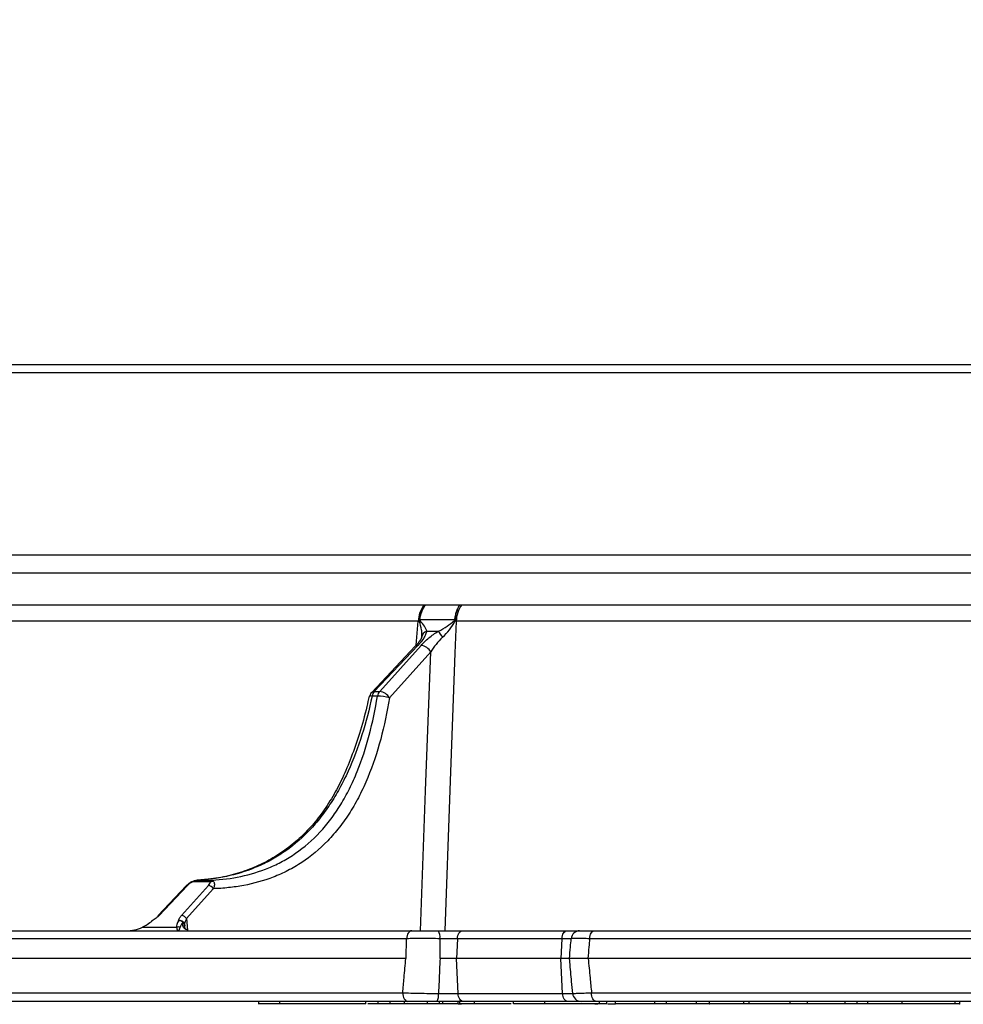
# Model space of a CAD drawing. Units: millimetres. Extents: x 75 to 2075, y 25 to 1460.
# Drawn here: x 1386 to 1441, y 1003 to 1060 of the extents above; entities that cross this region are included whole.
import ezdxf

# ---------------------------------------------------------------- set-up
doc = ezdxf.new("R2010")
doc.units = ezdxf.units.MM
doc.header["$LTSCALE"] = 5
doc.linetypes.add('SLD-Solid', pattern=[0])
doc.layers.add('FORMAT', color=7, linetype='SLD-Solid')
doc.styles.add('SLDTEXTSTYLE0', font='calibri.ttf')
doc.styles.add('SLDTEXTSTYLE4', font='calibrii.ttf')
doc.dimstyles.new('SLDDIMSTYLE3', dxfattribs={"dimtxt": 18.520833, "dimasz": 16.51, "dimexe": 0, "dimexo": 0.0625, "dimgap": 4.630208, "dimtad": 1, "dimdec": 4, "dimlfac": 10, "dimzin": 12, "dimdsep": 46, "dimtxsty": 'SLDTEXTSTYLE4', "dimsah": 1, "dimcen": 0.09, "dimadec": 1, "dimazin": 3, "dimtfac": 1, "dimtdec": 1, "dimtofl": 0, "dimtmove": 0, "dimatfit": 3, "dimfxl": 1, "dimfrac": 2, "dimtolj": 1, "dimtzin": 12, "dimarcsym": 0})

# ---------------------------------------------------------------- blocks, each defined once
blk = doc.blocks.new('_D_3')
at = {"layer": 'FORMAT', "transparency": 16777216}
blk.add_arc((1702.588, 1039.968), 182.306, 70, 180, dxfattribs=at)
for points in [[(1764.94, 1211.28), (1749.947, 1218.644), (1748.427, 1213.797)], [(1520.282, 1039.968), (1523.565, 1056.347), (1518.49, 1056.576)]]:
    blk.add_solid(points, dxfattribs=at)
at = {"layer": 'FORMAT', "transparency": 16777216, "insert": (1553.823, 1185.726), "char_height": 18.5208, "attachment_point": 1, "rotation": 39.2552, "style": 'SLDTEXTSTYLE0'}
blk.add_mtext('110°', dxfattribs=at)

msp = doc.modelspace()

# ---------------------------------------------------------------- linework, layer by layer
at = {"color": 7, "linetype": 'SLD-Solid', "lineweight": 25}
for p, q in [((1366.777431, 1039.968195), (1695.561395, 1039.968195)), ((1696.052017, 1039.476921), (1366.286808, 1039.476921)), ((1366.280644, 1028.909966), (1696.058182, 1028.909966)), ((1696.521745, 1027.842784), (1365.81708, 1027.842784)), ((1379.863161, 1026.014944), (1409.437229, 1026.014944)), ((1411.629789, 1026.014944), (1452.335002, 1026.014944)), ((1409.103757, 1025.052317), (1379.448673, 1025.052317)), ((1408.984192, 1023.664835), (1409.103757, 1025.052317)), ((1452.119043, 1025.052317), (1411.302323, 1025.052317)), ((1408.931631, 1023.597642), (1406.398773, 1020.922325)), ((1409.079568, 1023.650651), (1406.546711, 1020.975334)), ((1406.860708, 1020.975334), (1409.261444, 1023.650651)), ((1409.829932, 1023.271338), (1407.429196, 1020.596021)), ((1406.272878, 1020.682953), (1406.274153, 1020.6864)), ((1406.734268, 1020.707539), (1406.420272, 1020.707539)), ((1406.546711, 1020.975334), (1406.860708, 1020.975334)), ((1395.628472, 1009.676287), (1393.983751, 1007.93906)), ((1395.702441, 1009.702791), (1394.05772, 1007.965564)), ((1395.358182, 1007.965564), (1396.917109, 1009.702791)), ((1397.03027, 1009.906598), (1395.965122, 1009.906598)), ((1396.267986, 1010.009412), (1397.128617, 1010.009412)), ((1397.201353, 1009.513135), (1395.642426, 1007.775908)), ((1395.528249, 1007.470126), (1395.540072, 1007.355767)), ((1395.642426, 1007.775908), (1395.69994, 1007.113174)), ((1331.766771, 1007.068195), (1408.727385, 1007.068195)), ((1393.081562, 1007.27467), (1393.069965, 1007.296056)), ((1393.081562, 1007.27467), (1395.06025, 1007.27467)), ((1410.276462, 1007.068195), (1411.664862, 1007.068195)), ((1411.664862, 1007.068195), (1417.73249, 1007.068195)), ((1417.73249, 1007.068195), (1418.473579, 1007.068195)), ((1419.32609, 1007.068195), (1643.012736, 1007.068195)), ((1408.421531, 1006.611778), (1331.268674, 1006.611778)), ((1411.372088, 1006.611772), (1410.357878, 1006.611772)), ((1411.372088, 1006.611772), (1411.31328, 1005.468195)), ((1417.439716, 1006.611772), (1411.372088, 1006.611772)), ((1417.439716, 1006.611772), (1417.380908, 1005.468195)), ((1417.981073, 1006.611772), (1417.439716, 1006.611772)), ((1643.292114, 1006.611778), (1419.046711, 1006.611778)), ((1408.395371, 1005.468195), (1331.168611, 1005.468195)), ((1410.364458, 1005.468195), (1410.359878, 1005.468195)), ((1411.31328, 1005.468195), (1410.364458, 1005.468195)), ((1417.380908, 1005.468195), (1411.31328, 1005.468195)), ((1411.41837, 1003.424617), (1411.31328, 1005.468195)), ((1417.883588, 1005.468195), (1417.380908, 1005.468195)), ((1417.485998, 1003.424617), (1417.380908, 1005.468195)), ((1417.884238, 1005.468195), (1417.883588, 1005.468195)), ((1643.385242, 1005.468195), (1418.953583, 1005.468195)), ((1331.169413, 1003.468195), (1408.19802, 1003.468195)), ((1410.276793, 1003.424617), (1411.41837, 1003.424617)), ((1411.41837, 1003.424617), (1417.485998, 1003.424617)), ((1417.485998, 1003.424617), (1418.067633, 1003.424617)), ((1419.161679, 1003.468195), (1643.177147, 1003.468195)), ((1408.505448, 1002.968195), (1331.669413, 1002.968195)), ((1399.82646, 1002.968195), (1399.82646, 1002.799445)), ((1401.069563, 1002.818195), (1401.069563, 1002.968195)), ((1406.048421, 1002.818195), (1406.048421, 1002.968195)), ((1406.770892, 1002.818195), (1406.171853, 1002.818195)), ((1406.764276, 1002.818195), (1406.764276, 1002.968195)), ((1407.465898, 1002.818195), (1406.764276, 1002.818195)), ((1407.465898, 1002.818195), (1407.465898, 1002.968195)), ((1408.299397, 1002.818195), (1407.465898, 1002.818195)), ((1407.646945, 1002.799445), (1407.646945, 1002.818195)), ((1408.299397, 1002.818195), (1408.299397, 1002.968195)), ((1409.640928, 1002.818195), (1408.299397, 1002.818195)), ((1409.640928, 1002.818195), (1409.640928, 1002.968195)), ((1410.342551, 1002.818195), (1409.640928, 1002.818195)), ((1411.711145, 1002.968195), (1410.171597, 1002.968195)), ((1410.342551, 1002.818195), (1410.342551, 1002.968195)), ((1410.534566, 1002.818195), (1410.342551, 1002.818195)), ((1410.534566, 1002.818195), (1410.534566, 1002.968195)), ((1411.424852, 1002.818195), (1410.534566, 1002.818195)), ((1411.424852, 1002.818195), (1411.424852, 1002.968195)), ((1411.424852, 1002.818195), (1411.610714, 1002.818195)), ((1411.489677, 1002.968195), (1411.489677, 1002.799445)), ((1417.778772, 1002.968195), (1411.711145, 1002.968195)), ((1412.363069, 1002.818195), (1412.363069, 1002.968195)), ((1412.701453, 1002.818195), (1412.701453, 1002.799445)), ((1413.312003, 1002.818195), (1413.312003, 1002.799445)), ((1414.081299, 1002.799445), (1414.081299, 1002.818195)), ((1414.259936, 1002.818195), (1414.259936, 1002.799445)), ((1414.627368, 1002.818195), (1414.627368, 1002.968195)), ((1416.452374, 1002.818195), (1414.627368, 1002.818195)), ((1414.85113, 1002.818195), (1414.85113, 1002.799445)), ((1414.913317, 1002.799445), (1414.913317, 1002.818195)), ((1415.638769, 1002.799445), (1415.638769, 1002.818195)), ((1415.76627, 1002.818195), (1415.76627, 1002.799445)), ((1416.021199, 1002.799445), (1416.021199, 1002.818195)), ((1416.449529, 1002.799445), (1416.449529, 1002.818195)), ((1416.452374, 1002.818195), (1416.452374, 1002.968195)), ((1418.563173, 1002.968195), (1417.778772, 1002.968195)), ((1417.840155, 1002.818195), (1417.840155, 1002.799445)), ((1418.983892, 1002.818195), (1418.983892, 1002.799445)), ((1419.348462, 1002.818195), (1419.530005, 1002.818195)), ((1642.897128, 1002.968195), (1419.441698, 1002.968195)), ((1419.519083, 1002.818195), (1419.519083, 1002.799445)), ((1419.559592, 1002.799445), (1419.559592, 1002.818195)), ((1419.61751, 1002.818195), (1419.61751, 1002.968195)), ((1420.056071, 1002.799445), (1420.056071, 1002.968195)), ((1420.115524, 1002.818195), (1420.556622, 1002.818195)), ((1420.169513, 1002.799445), (1420.169513, 1002.818195)), ((1420.556622, 1002.818195), (1420.556622, 1002.968195)), ((1422.838094, 1002.818195), (1420.556622, 1002.818195)), ((1421.122871, 1002.799445), (1421.122871, 1002.818195)), ((1422.838094, 1002.818195), (1422.838094, 1002.968195)), ((1423.513839, 1002.818195), (1422.838094, 1002.818195)), ((1423.513839, 1002.818195), (1423.513839, 1002.968195)), ((1425.256453, 1002.818195), (1423.513839, 1002.818195)), ((1423.533755, 1002.799445), (1423.533755, 1002.818195)), ((1425.256453, 1002.818195), (1425.256453, 1002.968195)), ((1425.983714, 1002.818195), (1426.01962, 1002.818195)), ((1426.01962, 1002.818195), (1426.01962, 1002.968195)), ((1428.007174, 1002.818195), (1426.01962, 1002.818195)), ((1428.007174, 1002.818195), (1428.007174, 1002.968195)), ((1428.317863, 1002.818195), (1428.007174, 1002.818195)), ((1428.317863, 1002.818195), (1428.317863, 1002.968195)), ((1430.688109, 1002.818195), (1428.317863, 1002.818195)), ((1428.346759, 1002.799445), (1428.346759, 1002.818195)), ((1430.688109, 1002.818195), (1430.688109, 1002.968195)), ((1431.701116, 1002.818195), (1430.688109, 1002.818195)), ((1431.701116, 1002.818195), (1431.701116, 1002.968195)), ((1433.886645, 1002.818195), (1431.701116, 1002.818195)), ((1431.913139, 1002.799445), (1431.913139, 1002.818195)), ((1433.886645, 1002.818195), (1433.886645, 1002.968195)), ((1434.587409, 1002.818195), (1433.886645, 1002.818195)), ((1434.587409, 1002.818195), (1434.587409, 1002.968195)), ((1435.212209, 1002.818195), (1434.587409, 1002.818195)), ((1435.212209, 1002.818195), (1435.212209, 1002.968195)), ((1437.191321, 1002.818195), (1435.212209, 1002.818195)), ((1437.191321, 1002.818195), (1437.191321, 1002.968195)), ((1440.269317, 1002.818195), (1440.269317, 1002.968195)), ((1440.553119, 1002.799445), (1440.553119, 1002.968195))]:
    msp.add_line(p, q, dxfattribs=at)
at = {"color": 7, "linetype": 'SLD-Solid', "lineweight": 25, "flags": 128}
for points in [[(1411.302323, 1025.052317), (1411.233533, 1023.197444), (1410.938335, 1015.232409), (1410.636086, 1007.068195)], [(1409.232013, 1007.068195), (1409.531655, 1015.192602), (1409.829932, 1023.271338)], [(1395.965582, 1009.91216), (1395.961049, 1009.919883), (1395.957758, 1009.925253), (1395.955744, 1009.928209), (1395.955031, 1009.92872), (1395.955626, 1009.926779), (1395.957523, 1009.922409), (1395.9607, 1009.915657), (1395.965122, 1009.906598)], [(1393.635317, 1007.664347), (1393.642576, 1007.662092), (1393.656824, 1007.648631)], [(1408.727385, 1007.068195), (1408.670776, 1007.059622), (1408.616109, 1007.034199), (1408.565257, 1006.992797), (1408.519965, 1006.936835), (1408.481785, 1006.868233), (1408.452026, 1006.789343), (1408.431709, 1006.702869), (1408.421531, 1006.611778)], [(1411.372088, 1006.611772), (1411.381831, 1006.702865), (1411.401278, 1006.789339), (1411.429764, 1006.86823), (1411.466312, 1006.936833), (1411.509667, 1006.992796), (1411.558345, 1007.034198), (1411.610674, 1007.059622), (1411.664862, 1007.068195)], [(1417.439716, 1006.611772), (1417.449458, 1006.702865), (1417.468906, 1006.789339), (1417.497392, 1006.86823), (1417.533939, 1006.936833), (1417.577295, 1006.992796), (1417.625972, 1007.034198), (1417.678302, 1007.059622), (1417.73249, 1007.068195)], [(1419.046711, 1006.611778), (1419.056009, 1006.702869), (1419.074567, 1006.789343), (1419.101749, 1006.868233), (1419.136625, 1006.936835), (1419.177996, 1006.992797), (1419.224446, 1007.034199), (1419.274382, 1007.059622), (1419.32609, 1007.068195)], [(1408.19802, 1003.468195), (1408.203927, 1003.370649), (1408.221421, 1003.276853), (1408.249831, 1003.190409), (1408.288063, 1003.114641), (1408.33465, 1003.05246), (1408.3878, 1003.006255), (1408.445472, 1002.977802), (1408.505448, 1002.968195)], [(1411.711145, 1002.968195), (1411.656957, 1002.976767), (1411.604627, 1003.002191), (1411.555949, 1003.043593), (1411.512594, 1003.099556), (1411.476046, 1003.168159), (1411.44756, 1003.24705), (1411.428113, 1003.333524), (1411.41837, 1003.424617)], [(1417.778772, 1002.968195), (1417.724584, 1002.976767), (1417.672254, 1003.002191), (1417.623577, 1003.043593), (1417.580221, 1003.099556), (1417.543674, 1003.168159), (1417.515188, 1003.24705), (1417.49574, 1003.333524), (1417.485998, 1003.424617)], [(1419.441698, 1002.968195), (1419.387069, 1002.977802), (1419.334539, 1003.006255), (1419.286128, 1003.05246), (1419.243695, 1003.114641), (1419.208871, 1003.190409), (1419.182994, 1003.276853), (1419.167059, 1003.370649), (1419.161679, 1003.468195)]]:
    msp.add_lwpolyline(points, dxfattribs=at)
at = {"color": 7, "linetype": 'SLD-Solid', "lineweight": 25}
for centre, radius, start, end in [((1410.887534, 1024.973457), 1.785519, 144.3172677, 177.4686253), ((1413.107111, 1024.975378), 1.806427, 144.8665931, 177.5589085), ((1409.056183, 1022.96696), 2.168955, 86.5819811, 87.179276), ((1409.642392, 1024.703612), 0.584414, 138.4572875, 144.3331732), ((1411.830055, 1025.491707), 0.748791, 212.3367743, 216.685105), ((1411.315679, 1023.590603), 1.544012, 92.3768135, 93.2990083), ((1409.714433, 1024.088151), 0.408403, 107.7626848, 175.2042746), ((1407.975565, 1022.651094), 2.936428, 30.0673068, 38.4506629), ((1409.064338, 1023.460216), 0.191043, 85.4275096, 133.9992873), ((1409.18787, 1022.92472), 0.729649, 28.3624041, 84.2127683), ((1406.761862, 1020.578571), 0.5, 136.5668238, 167.9500636), ((1406.37327, 1020.516849), 0.196397, 76.1537252, 120.3099359), ((1406.531481, 1020.784899), 0.191043, 85.4275096, 133.9992873), ((1406.95689, 1020.617921), 0.54405, 138.9324691, 170.518884), ((1407.270886, 1020.617921), 0.54405, 138.9324691, 170.518884), ((1406.76481, 1018.67686), 2.030908, 70.9048736, 90.8616736), ((1406.787134, 1020.249403), 0.729649, 28.3624041, 84.2127683), ((1395.694826, 1009.607574), 0.095521, 85.4275096, 133.9992873), ((1396.880322, 1009.339826), 0.364825, 28.3624041, 84.2127683), ((1397.139703, 1009.648694), 0.280161, 70.1203453, 112.9924366), ((1394.050105, 1007.870347), 0.095521, 85.4275096, 133.9992873), ((1395.321395, 1007.602599), 0.364825, 28.3624041, 84.2127683), ((1393.764399, 1007.45025), 0.25, 121.0863584, 127.0592037), ((1393.634349, 1007.613375), 0.041811, 57.4834488, 119.5328878), ((1395.271495, 1007.401015), 0.265893, 15.0652727, 111.3677127), ((1395.230755, 1007.351081), 0.302799, 47.3630596, 100.6844148), ((1395.360344, 1007.413558), 0.177178, 18.6189314, 64.7737532), ((1395.167825, 1007.01534), 0.280756, 67.4702979, 112.5297021), ((1409.618663, 1006.715385), 0.746442, 352.0210932, 28.2068009), ((1418.476073, 1006.57157), 0.49663, 90.2877311, 175.3568518), ((1409.671855, 1003.323709), 0.613297, 324.5720998, 9.4700934), ((1418.56431, 1003.466646), 0.498453, 184.836912, 269.869313)]:
    msp.add_arc(centre, radius, start, end, dxfattribs=at)
for centre, major_axis, ratio, start_param, end_param in [((1523.949887, 1148.132425), (155.398844, 107.417975), 0.394178502, 3.656836001, 3.662860666), ((1393.458281, 1008.266576), (1.399764, 1.158969), 0.334546046, 4.17980511, 4.579291339), ((1396.512721, 1008.266576), (1.399764, 1.158969), 0.334546046, 2.471885892, 2.871372121), ((1396.620296, 1008.068195), (1.328807, 0.934466), 0.267949692, 2.451931002, 2.851417231), ((1392.113385, 1008.068195), (1.59099, 0), 0.628539361, 4.71238898, 5.366605475), ((1395.167825, 1008.068195), (0, 1), 0.176776695, 2.487376159, 3.141592654), ((1395.167825, 1008.068195), (0, 1), 0.176776695, 3.141592654, 3.795809148)]:
    msp.add_ellipse(centre, major_axis=major_axis, ratio=ratio, start_param=start_param, end_param=end_param, dxfattribs=at)
for points, knots in [([(1409.162919, 1025.133287), (1409.1877, 1025.301216), (1409.231721, 1025.459993), (1409.326083, 1025.684662), (1409.362121, 1025.75644), (1409.441467, 1025.890304), (1409.48568, 1025.953776), (1409.532347, 1026.010895)], [0, 0, 0, 0, 0.5, 0.5, 0.75, 0.75, 1, 1, 1, 1]), ([(1409.185497, 1025.132057), (1409.206145, 1025.300246), (1409.246184, 1025.459258), (1409.334803, 1025.684234), (1409.368983, 1025.756106), (1409.44479, 1025.890148), (1409.487291, 1025.9537), (1409.532347, 1026.010895)], [0, 0, 0, 0, 0.5, 0.5, 0.75, 0.75, 1, 1, 1, 1]), ([(1411.226826, 1025.132057), (1411.233636, 1025.215847), (1411.245256, 1025.297754), (1411.277952, 1025.457875), (1411.29921, 1025.536392), (1411.349969, 1025.684984), (1411.379548, 1025.755654), (1411.447176, 1025.889679), (1411.485582, 1025.953365), (1411.526855, 1026.010895)], [0, 0, 0, 0, 0.25, 0.25, 0.5, 0.5, 0.75, 0.75, 1, 1, 1, 1]), ([(1411.251647, 1025.133287), (1411.256153, 1025.216947), (1411.265511, 1025.29873), (1411.293773, 1025.458618), (1411.31285, 1025.537027), (1411.35945, 1025.685413), (1411.387032, 1025.755989), (1411.450803, 1025.889836), (1411.487345, 1025.95344), (1411.526855, 1026.010895)], [0, 0, 0, 0, 0.25, 0.25, 0.5, 0.5, 0.75, 0.75, 1, 1, 1, 1]), ([(1409.167602, 1025.044367), (1409.165498, 1025.055507), (1409.163668, 1025.066808), (1409.162441, 1025.078329), (1409.161373, 1025.08835), (1409.160768, 1025.098595), (1409.16095, 1025.108944), (1409.161092, 1025.11701), (1409.161724, 1025.125189), (1409.162919, 1025.133287)], [0, 0, 0, 0, 0.0000725594166, 0.0000725594166, 0.0000725594166, 0.0001357493128, 0.0001357493128, 0.0001357493128, 0.0001849892361, 0.0001849892361, 0.0001849892361, 0.0001849892361]), ([(1409.185497, 1025.132057), (1409.185137, 1025.129584), (1409.185156, 1025.127047), (1409.185466, 1025.124703), (1409.185629, 1025.123474), (1409.185869, 1025.122278), (1409.186163, 1025.121125), (1409.187532, 1025.115771), (1409.189999, 1025.111214), (1409.192621, 1025.107102), (1409.196363, 1025.101233), (1409.200629, 1025.096088), (1409.20498, 1025.091183)], [0, 0, 0, 0, 0.0000150202039, 0.0000150202039, 0.0000150202039, 0.0000227882535, 0.0000227882535, 0.0000227882535, 0.0000595444518, 0.0000595444518, 0.0000595444518, 0.0001117041674, 0.0001117041674, 0.0001117041674, 0.0001117041674]), ([(1409.58984, 1024.477084), (1409.581054, 1024.520617), (1409.564074, 1024.567098), (1409.518274, 1024.664336), (1409.489187, 1024.715391), (1409.388446, 1024.871585), (1409.303858, 1024.979733), (1409.20498, 1025.091183)], [0, 0, 0, 0, 0.25, 0.25, 0.5, 0.5, 1, 1, 1, 1]), ([(1410.275211, 1024.477084), (1410.453573, 1024.564263), (1410.617677, 1024.662727), (1410.926812, 1024.871776), (1411.067633, 1024.979991), (1411.197388, 1025.091183)], [0, 0, 0, 0, 0.5, 0.5, 1, 1, 1, 1]), ([(1411.197388, 1025.091183), (1411.203112, 1025.096088), (1411.208764, 1025.101233), (1411.213989, 1025.107102), (1411.217651, 1025.111214), (1411.221229, 1025.115771), (1411.223808, 1025.121125), (1411.224825, 1025.123236), (1411.225682, 1025.125515), (1411.226219, 1025.127858), (1411.226536, 1025.129239), (1411.226744, 1025.130657), (1411.226826, 1025.132057)], [0, 0, 0, 0, 0.0000522209875, 0.0000522209875, 0.0000522209875, 0.0000890203631, 0.0000890203631, 0.0000890203631, 0.0001033657858, 0.0001033657858, 0.0001033657858, 0.0001117620145, 0.0001117620145, 0.0001117620145, 0.0001117620145]), ([(1411.251647, 1025.133287), (1411.25121, 1025.125189), (1411.250207, 1025.11701), (1411.248749, 1025.108944), (1411.246878, 1025.098595), (1411.244261, 1025.08835), (1411.241247, 1025.078329), (1411.237782, 1025.066808), (1411.233787, 1025.055507), (1411.229577, 1025.044367)], [0, 0, 0, 0, 0.0000491880225, 0.0000491880225, 0.0000491880225, 0.0001123113142, 0.0001123113142, 0.0001123113142, 0.0001847942504, 0.0001847942504, 0.0001847942504, 0.0001847942504]), ([(1409.30746, 1024.122295), (1409.316991, 1024.188911), (1409.319199, 1024.259524), (1409.313014, 1024.406552), (1409.30447, 1024.483412), (1409.265938, 1024.717755), (1409.223621, 1024.879002), (1409.167602, 1025.044367)], [0, 0, 0, 0, 0.25, 0.25, 0.5, 0.5, 1, 1, 1, 1]), ([(1410.51686, 1024.122295), (1410.663907, 1024.255699), (1410.793922, 1024.404394), (1411.031949, 1024.718046), (1411.136569, 1024.879389), (1411.229577, 1025.044367)], [0, 0, 0, 0, 0.5, 0.5, 1, 1, 1, 1]), ([(1409.310578, 1024.153767), (1409.310501, 1024.154309), (1409.310161, 1024.156737), (1409.271215, 1024.037779), (1409.155743, 1023.850796), (1409.003911, 1023.683394), (1408.925163, 1023.596571)], [0, 0, 0, 0, 0.07145874, 0.319653542, 0.647138265, 1, 1, 1, 1]), ([(1409.58984, 1024.477084), (1409.579218, 1024.41581), (1409.558678, 1024.351761), (1409.501282, 1024.219099), (1409.464169, 1024.150145), (1409.331419, 1023.939111), (1409.217164, 1023.795985), (1409.079568, 1023.650651)], [0, 0, 0, 0, 0.25, 0.25, 0.5, 0.5, 1, 1, 1, 1]), ([(1409.261444, 1023.650651), (1409.326677, 1023.723345), (1409.396938, 1023.795567), (1409.547605, 1023.939056), (1409.628435, 1024.010676), (1409.884823, 1024.221513), (1410.070276, 1024.354425), (1410.275211, 1024.477084)], [0, 0, 0, 0, 0.25, 0.25, 0.5, 0.5, 1, 1, 1, 1]), ([(1410.51686, 1024.122295), (1410.372582, 1023.991403), (1410.246388, 1023.852526), (1410.017069, 1023.564586), (1409.916813, 1023.418312), (1409.829932, 1023.271338)], [0, 0, 0, 0, 0.5, 0.5, 1, 1, 1, 1]), ([(1406.420272, 1020.707539), (1406.255364, 1019.937153), (1406.061064, 1019.184852), (1405.601093, 1017.724179), (1405.335505, 1017.015754), (1404.947911, 1016.164467), (1404.867377, 1015.995513), (1404.701744, 1015.663963), (1404.446393, 1015.175923), (1403.985769, 1014.409673), (1403.578701, 1013.848601), (1403.151715, 1013.314359), (1402.927696, 1013.060076), (1402.228402, 1012.342543), (1401.736817, 1011.935135), (1400.9659, 1011.417775), (1400.703328, 1011.260976), (1400.167627, 1010.976876), (1399.895717, 1010.850258), (1399.07229, 1010.514048), (1398.516684, 1010.349123), (1397.398098, 1010.113315), (1396.833574, 1010.042299), (1396.267986, 1010.009412)], [0, 0, 0, 0, 0.125, 0.125, 0.25, 0.25, 0.28125, 0.28125, 0.3125, 0.375, 0.4375, 0.4375, 0.5, 0.5, 0.625, 0.625, 0.6875, 0.6875, 0.75, 0.75, 0.875, 0.875, 1, 1, 1, 1]), ([(1406.245949, 1020.693664), (1406.204086, 1020.497268), (1406.047676, 1019.763489), (1405.709744, 1018.57446), (1405.237099, 1017.179379), (1404.718026, 1015.955137), (1404.138032, 1014.84342), (1403.489853, 1013.848629), (1402.763837, 1012.97315), (1401.978499, 1012.219663), (1401.11858, 1011.566681), (1400.175409, 1011.012207), (1399.15329, 1010.565529), (1398.059986, 1010.239006), (1397.149687, 1010.080718), (1396.599272, 1010.029085), (1396.441496, 1010.014284)], [0, 0, 0, 0, 0.032343074, 0.120840225, 0.201269747, 0.275389777, 0.344776999, 0.418204991, 0.488198409, 0.558130748, 0.631420049, 0.70855855, 0.789825754, 0.875088729, 0.964194525, 1, 1, 1, 1]), ([(1397.128617, 1010.009412), (1397.691537, 1010.04224), (1398.248863, 1010.112769), (1399.349744, 1010.346474), (1399.893319, 1010.509518), (1400.695576, 1010.842073), (1400.961889, 1010.968331), (1401.481604, 1011.249979), (1401.735485, 1011.405424), (1402.478091, 1011.918312), (1402.947827, 1012.322195), (1403.609308, 1013.033507), (1403.822905, 1013.288955), (1404.226282, 1013.824976), (1404.608251, 1014.388443), (1404.948699, 1015.005161), (1405.18893, 1015.487085), (1405.266564, 1015.651164), (1405.415574, 1015.982652), (1405.48713, 1016.1504), (1405.830945, 1016.998627), (1406.061529, 1017.707422), (1406.449952, 1019.174473), (1406.608006, 1019.935253), (1406.734268, 1020.707539)], [0, 0, 0, 0, 0.125, 0.125, 0.25, 0.25, 0.3125, 0.3125, 0.375, 0.375, 0.5, 0.5, 0.5625, 0.5625, 0.625, 0.6875, 0.6875, 0.71875, 0.71875, 0.75, 0.75, 0.875, 0.875, 1, 1, 1, 1]), ([(1407.429196, 1020.596021), (1407.295371, 1019.780423), (1407.12688, 1018.977528), (1406.711138, 1017.43122), (1406.463639, 1016.684998), (1406.093806, 1015.793309), (1406.016801, 1015.617036), (1405.856377, 1015.268849), (1405.772927, 1015.096929), (1405.514998, 1014.592849), (1405.332208, 1014.270708), (1404.944331, 1013.655056), (1404.739243, 1013.361544), (1404.306088, 1012.804021), (1404.077187, 1012.539416), (1403.370683, 1011.806036), (1402.869309, 1011.3916), (1402.076981, 1010.868702), (1401.806147, 1010.710894), (1401.390369, 1010.497549), (1401.25008, 1010.430303), (1400.969018, 1010.304468), (1400.827927, 1010.245705), (1400.119852, 1009.971318), (1399.545067, 1009.813565), (1398.673076, 1009.649713), (1398.380765, 1009.60731), (1397.940081, 1009.560164), (1397.792816, 1009.547195), (1397.497582, 1009.526476), (1397.349516, 1009.519442), (1397.201353, 1009.513135)], [0, 0, 0, 0, 0.125, 0.125, 0.25, 0.25, 0.28125, 0.28125, 0.3125, 0.3125, 0.375, 0.375, 0.4375, 0.4375, 0.5, 0.5, 0.625, 0.625, 0.6875, 0.6875, 0.71875, 0.71875, 0.75, 0.75, 0.875, 0.875, 0.9375, 0.9375, 0.96875, 0.96875, 1, 1, 1, 1]), ([(1395.955763, 1009.927401), (1395.945565, 1009.922466), (1395.884092, 1009.89272), (1395.766029, 1009.807811), (1395.678826, 1009.724182), (1395.629068, 1009.676464)], [0, 0, 0, 0, 0.078685068, 0.474303077, 1, 1, 1, 1]), ([(1395.965122, 1009.906598), (1395.911921, 1009.878231), (1395.86339, 1009.844476), (1395.775923, 1009.775122), (1395.736928, 1009.739218), (1395.702441, 1009.702791)], [0, 0, 0, 0, 0.5, 0.5, 1, 1, 1, 1]), ([(1395.965122, 1009.906598), (1396.00984, 1009.938567), (1396.057969, 1009.962887), (1396.160476, 1009.997506), (1396.214746, 1010.00735), (1396.267986, 1010.009412)], [0, 0, 0, 0, 0.5, 0.5, 1, 1, 1, 1]), ([(1395.965582, 1009.91216), (1396.01024, 1009.943346), (1396.058302, 1009.966825), (1396.160708, 1009.999586), (1396.214826, 1010.008393), (1396.267986, 1010.009412)], [0, 0, 0, 0, 0.5, 0.5, 1, 1, 1, 1]), ([(1396.917109, 1009.702791), (1396.949845, 1009.739273), (1396.976861, 1009.774913), (1397.01731, 1009.844199), (1397.031162, 1009.878168), (1397.03027, 1009.906598)], [0, 0, 0, 0, 0.5, 0.5, 1, 1, 1, 1]), ([(1397.03027, 1009.906598), (1397.044507, 1009.938567), (1397.059993, 1009.962887), (1397.093274, 1009.997506), (1397.111041, 1010.00735), (1397.128617, 1010.009412)], [0, 0, 0, 0, 0.5, 0.5, 1, 1, 1, 1]), ([(1397.234971, 1009.91216), (1397.218737, 1009.943346), (1397.201562, 1009.966825), (1397.165525, 1009.999586), (1397.146758, 1010.008393), (1397.128617, 1010.009412)], [0, 0, 0, 0, 0.5, 0.5, 1, 1, 1, 1]), ([(1397.234971, 1009.91216), (1397.247833, 1009.887449), (1397.25604, 1009.859608), (1397.264667, 1009.798711), (1397.264958, 1009.76542), (1397.255075, 1009.662742), (1397.234102, 1009.588363), (1397.201353, 1009.513135)], [0, 0, 0, 0, 0.25, 0.25, 0.5, 0.5, 1, 1, 1, 1]), ([(1394.05772, 1007.965564), (1394.004368, 1007.909211), (1393.944002, 1007.854357), (1393.809437, 1007.747606), (1393.734478, 1007.69545), (1393.656824, 1007.648631)], [0, 0, 0, 0, 0.5, 0.5, 1, 1, 1, 1]), ([(1395.174616, 1007.648631), (1395.183273, 1007.695296), (1395.204331, 1007.747193), (1395.26652, 1007.853922), (1395.307769, 1007.909385), (1395.358182, 1007.965564)], [0, 0, 0, 0, 0.5, 0.5, 1, 1, 1, 1]), ([(1395.608023, 1007.136907), (1395.564601, 1007.159701), (1395.530034, 1007.187783), (1395.476489, 1007.252054), (1395.458014, 1007.287317), (1395.433149, 1007.363295), (1395.427008, 1007.403879), (1395.424607, 1007.486876), (1395.428242, 1007.529705), (1395.435856, 1007.573839)], [0, 0, 0, 0, 0.25, 0.25, 0.5, 0.5, 0.75, 0.75, 1, 1, 1, 1]), ([(1395.664837, 1007.125961), (1395.64853, 1007.134641), (1395.598195, 1007.161434), (1395.554427, 1007.2293), (1395.523074, 1007.341479), (1395.533125, 1007.44285), (1395.534623, 1007.457954)], [0, 0, 0, 0, 0.132025513, 0.407527455, 0.911725043, 1, 1, 1, 1]), ([(1395.642426, 1007.775908), (1395.610532, 1007.722477), (1395.584825, 1007.670059), (1395.545959, 1007.567279), (1395.532907, 1007.516647), (1395.528249, 1007.470126)], [0, 0, 0, 0, 0.5, 0.5, 1, 1, 1, 1]), ([(1408.727385, 1007.068195), (1408.836432, 1007.068195), (1408.954398, 1007.068195), (1409.200768, 1007.068195), (1409.328676, 1007.068195), (1409.593889, 1007.068195), (1409.731566, 1007.068195), (1410.003921, 1007.068195), (1410.14016, 1007.068195), (1410.276462, 1007.068195)], [0, 0, 0, 0, 0.25, 0.25, 0.5, 0.5, 0.75, 0.75, 1, 1, 1, 1]), ([(1418.473579, 1007.068195), (1418.494222, 1007.068195), (1418.529191, 1007.068195), (1418.625075, 1007.068195), (1418.685579, 1007.068195), (1418.831587, 1007.068195), (1418.917616, 1007.068195), (1419.107291, 1007.068195), (1419.211709, 1007.068195), (1419.32609, 1007.068195)], [0, 0, 0, 0, 0.25, 0.25, 0.5, 0.5, 0.75, 0.75, 1, 1, 1, 1]), ([(1408.395371, 1005.468195), (1408.400318, 1005.686841), (1408.405297, 1005.905489), (1408.410307, 1006.124139), (1408.414031, 1006.286685), (1408.417773, 1006.449231), (1408.421531, 1006.611778)], [0, 0, 0, 0, 0.001317905522, 0.001317905522, 0.001317905522, 0.002297644835, 0.002297644835, 0.002297644835, 0.002297644835]), ([(1410.357878, 1006.611772), (1410.187505, 1006.613085), (1410.017217, 1006.614067), (1409.676806, 1006.615393), (1409.504739, 1006.615735), (1409.17325, 1006.615737), (1409.013366, 1006.615408), (1408.705378, 1006.614086), (1408.557891, 1006.613089), (1408.421531, 1006.611778)], [0, 0, 0, 0, 0.25, 0.25, 0.5, 0.5, 0.75, 0.75, 1, 1, 1, 1]), ([(1410.357878, 1006.611772), (1410.358042, 1006.449219), (1410.358257, 1006.286665), (1410.358523, 1006.124111), (1410.35888, 1005.905473), (1410.359331, 1005.686834), (1410.359878, 1005.468195)], [0.000916414691, 0.000916414691, 0.000916414691, 0.000916414691, 0.00189554991, 0.00189554991, 0.00189554991, 0.003212506553, 0.003212506553, 0.003212506553, 0.003212506553]), ([(1417.884238, 1005.468195), (1417.902792, 1005.686834), (1417.921322, 1005.905473), (1417.93983, 1006.124111), (1417.953591, 1006.286665), (1417.967338, 1006.449219), (1417.981073, 1006.611772)], [0, 0, 0, 0, 0.00131695676, 0.00131695676, 0.00131695676, 0.002296092065, 0.002296092065, 0.002296092065, 0.002296092065]), ([(1419.046711, 1006.611778), (1418.903819, 1006.613089), (1418.773369, 1006.614069), (1418.536388, 1006.615394), (1418.428894, 1006.615736), (1418.2464, 1006.615737), (1418.170745, 1006.615407), (1418.050783, 1006.614084), (1418.006986, 1006.613085), (1417.981073, 1006.611772)], [0, 0, 0, 0, 0.25, 0.25, 0.5, 0.5, 0.75, 0.75, 1, 1, 1, 1]), ([(1419.046711, 1006.611778), (1419.033516, 1006.449231), (1419.020303, 1006.286685), (1419.007072, 1006.124139), (1418.989275, 1005.905489), (1418.971445, 1005.686841), (1418.953583, 1005.468195)], [0.000917000133, 0.000917000133, 0.000917000133, 0.000917000133, 0.001896739431, 0.001896739431, 0.001896739431, 0.003214644932, 0.003214644932, 0.003214644932, 0.003214644932]), ([(1408.19802, 1003.468195), (1408.224286, 1003.757517), (1408.250735, 1004.046813), (1408.277386, 1004.336081), (1408.312158, 1004.713504), (1408.347273, 1005.090878), (1408.38278, 1005.468195)], [0.001006553028, 0.001006553028, 0.001006553028, 0.001006553028, 0.002753951493, 0.002753951493, 0.002753951493, 0.005033879207, 0.005033879207, 0.005033879207, 0.005033879207]), ([(1410.364458, 1005.468195), (1410.345932, 1005.018193), (1410.326859, 1004.568192), (1410.307305, 1004.118192), (1410.297259, 1003.887), (1410.287086, 1003.655808), (1410.276793, 1003.424617)], [0, 0, 0, 0, 0.00271127108, 0.00271127108, 0.00271127108, 0.004104209246, 0.004104209246, 0.004104209246, 0.004104209246]), ([(1418.067633, 1003.424617), (1418.046887, 1003.655808), (1418.026114, 1003.887), (1418.005316, 1004.118192), (1417.97155, 1004.493533), (1417.937717, 1004.868874), (1417.903822, 1005.244215), (1417.89708, 1005.318875), (1417.890335, 1005.393535), (1417.883588, 1005.468195)], [0.000916653598, 0.000916653598, 0.000916653598, 0.000916653598, 0.002309592166, 0.002309592166, 0.002309592166, 0.004571036576, 0.004571036576, 0.004571036576, 0.005020863427, 0.005020863427, 0.005020863427, 0.005020863427]), ([(1418.953583, 1005.468195), (1418.808653, 1005.468195), (1418.676522, 1005.468195), (1418.436885, 1005.468195), (1418.328432, 1005.468195), (1418.145234, 1005.468195), (1418.069665, 1005.468195), (1417.950899, 1005.468195), (1417.908378, 1005.468195), (1417.884238, 1005.468195)], [0, 0, 0, 0, 0.25, 0.25, 0.5, 0.5, 0.75, 0.75, 1, 1, 1, 1]), ([(1418.967753, 1005.468195), (1419.00499, 1005.090878), (1419.041834, 1004.713504), (1419.078335, 1004.336081), (1419.106311, 1004.046813), (1419.134086, 1003.757517), (1419.161679, 1003.468195)], [0, 0, 0, 0, 0.002279928026, 0.002279928026, 0.002279928026, 0.00402732673, 0.00402732673, 0.00402732673, 0.00402732673]), ([(1408.19802, 1003.468195), (1408.343919, 1003.464032), (1408.499488, 1003.459943), (1408.829229, 1003.451909), (1409.005503, 1003.447923), (1409.361902, 1003.440447), (1409.54315, 1003.436922), (1409.911915, 1003.430315), (1410.095978, 1003.427296), (1410.276793, 1003.424617)], [0, 0, 0, 0, 0.25, 0.25, 0.5, 0.5, 0.75, 0.75, 1, 1, 1, 1]), ([(1418.067633, 1003.424617), (1418.086122, 1003.427296), (1418.124436, 1003.430277), (1418.239085, 1003.436812), (1418.316725, 1003.440412), (1418.50429, 1003.447886), (1418.614297, 1003.451781), (1418.867602, 1003.459896), (1419.008422, 1003.464032), (1419.161679, 1003.468195)], [0, 0, 0, 0, 0.25, 0.25, 0.5, 0.5, 0.75, 0.75, 1, 1, 1, 1]), ([(1401.069563, 1002.818195), (1400.817519, 1002.818195), (1400.324774, 1002.818195), (1399.952772, 1002.818195), (1399.78202, 1002.818195), (1399.831774, 1002.818195), (1399.834417, 1002.818195)], [0, 0, 0, 0, 0.341541549, 0.667715296, 0.982352501, 1, 1, 1, 1]), ([(1410.171597, 1002.968195), (1410.02663, 1002.968195), (1409.879071, 1002.968195), (1409.583489, 1002.968195), (1409.438223, 1002.968195), (1409.152599, 1002.968195), (1409.011349, 1002.968195), (1408.747091, 1002.968195), (1408.622403, 1002.968195), (1408.505448, 1002.968195)], [0, 0, 0, 0, 0.25, 0.25, 0.5, 0.5, 0.75, 0.75, 1, 1, 1, 1]), ([(1412.363982, 1002.818195), (1412.134414, 1002.818195), (1411.675481, 1002.818195), (1411.44311, 1002.818195), (1411.498359, 1002.818195), (1411.502513, 1002.818195)], [0, 0, 0, 0, 0.480690886, 0.960958309, 1, 1, 1, 1]), ([(1414.499905, 1002.818195), (1414.276961, 1002.818195), (1413.805496, 1002.818195), (1413.028278, 1002.818195), (1412.58491, 1002.818195), (1412.363069, 1002.818195)], [0, 0, 0, 0, 0.30950183, 0.654507878, 1, 1, 1, 1]), ([(1419.61751, 1002.818195), (1419.567993, 1002.818195), (1419.470392, 1002.818195), (1419.307703, 1002.818195), (1419.136038, 1002.818195), (1418.954731, 1002.818195), (1418.76362, 1002.818195), (1418.562796, 1002.818195), (1418.353153, 1002.818195), (1418.13539, 1002.818195), (1417.915023, 1002.818195), (1417.695303, 1002.818195), (1417.479015, 1002.818195), (1417.265874, 1002.818195), (1417.05642, 1002.818195), (1416.849832, 1002.818195), (1416.646898, 1002.818195), (1416.517872, 1002.818195), (1416.452374, 1002.818195)], [0, 0, 0, 0, 0.066246633, 0.130578702, 0.192773306, 0.254137752, 0.314899179, 0.375673766, 0.437153695, 0.499783405, 0.562628708, 0.624072997, 0.684977888, 0.745694663, 0.807098194, 0.86943687, 0.933721358, 1, 1, 1, 1]), ([(1419.441698, 1002.968195), (1419.318844, 1002.968195), (1419.205929, 1002.968195), (1419.00273, 1002.968195), (1418.914433, 1002.968195), (1418.763791, 1002.968195), (1418.701375, 1002.968195), (1418.609092, 1002.968195), (1418.57818, 1002.968195), (1418.563173, 1002.968195)], [0, 0, 0, 0, 0.25, 0.25, 0.5, 0.5, 0.75, 0.75, 1, 1, 1, 1]), ([(1420.028019, 1002.818195), (1420.018455, 1002.818195), (1419.999454, 1002.818195), (1419.744265, 1002.818195), (1419.61751, 1002.818195)], [0, 0, 0, 0, 0.50328627, 1, 1, 1, 1]), ([(1426.01962, 1002.818195), (1425.986428, 1002.818195), (1425.921095, 1002.818195), (1425.817663, 1002.818195), (1425.713972, 1002.818195), (1425.610898, 1002.818195), (1425.511022, 1002.818195), (1425.417714, 1002.818195), (1425.331024, 1002.818195), (1425.281595, 1002.818195), (1425.256453, 1002.818195)], [0, 0, 0, 0, 0.128829092, 0.253575752, 0.375985163, 0.500383276, 0.625356726, 0.747287118, 0.871452324, 1, 1, 1, 1]), ([(1440.269317, 1002.818195), (1440.227694, 1002.818195), (1440.145996, 1002.818195), (1440.005427, 1002.818195), (1439.852596, 1002.818195), (1439.689419, 1002.818195), (1439.512438, 1002.818195), (1439.323762, 1002.818195), (1439.123359, 1002.818195), (1438.913635, 1002.818195), (1438.698031, 1002.818195), (1438.480577, 1002.818195), (1438.263435, 1002.818195), (1438.046653, 1002.818195), (1437.831018, 1002.818195), (1437.615804, 1002.818195), (1437.400746, 1002.818195), (1437.261959, 1002.818195), (1437.191321, 1002.818195)], [0, 0, 0, 0, 0.066567334, 0.130660576, 0.192972788, 0.254251813, 0.315136873, 0.375848054, 0.437354783, 0.499985955, 0.56254824, 0.624014249, 0.684970661, 0.745739094, 0.807001092, 0.869499423, 0.933579099, 1, 1, 1, 1]), ([(1440.509173, 1002.818195), (1440.519051, 1002.818195), (1440.544853, 1002.818195), (1440.374474, 1002.818195), (1440.269317, 1002.818195)], [0, 0, 0, 0, 0.382806365, 1, 1, 1, 1])]:
    msp.add_open_spline(points, degree=3, knots=knots, dxfattribs=at)
for points in [[(1409.437229, 1026.014944), (1409.470047, 1026.014944), (1409.50175, 1026.013591), (1409.532347, 1026.010895)], [(1409.532347, 1026.010895), (1410.191987, 1026.011294), (1410.856823, 1026.011294), (1411.526855, 1026.010895)], [(1411.526855, 1026.010895), (1411.562056, 1026.013591), (1411.596369, 1026.014944), (1411.629789, 1026.014944)], [(1411.226826, 1025.132057), (1410.540531, 1025.128198), (1409.860062, 1025.128198), (1409.185497, 1025.132057)], [(1409.167602, 1025.044367), (1409.148011, 1025.05126), (1409.126755, 1025.053972), (1409.103757, 1025.052317)], [(1411.302323, 1025.052317), (1411.27911, 1025.053972), (1411.254846, 1025.05126), (1411.229577, 1025.044367)], [(1406.048421, 1002.818195), (1405.06398, 1002.818195), (1402.791895, 1002.818195), (1401.069563, 1002.818195)]]:
    msp.add_open_spline(points, degree=3, dxfattribs=at)

# ---------------------------------------------------------------- dimensions: what is measured, and where the dimension line sits
at = {"layer": 'FORMAT'}
dim = msp.add_angular_dim_2l(base=(1598.021705, 1189.304343), line1=((1815.679051, 1350.683301), (1703.672492, 1042.947809)), line2=((1697.523791, 1039.968195), (1364.815035, 1039.968195)), dimstyle='SLDDIMSTYLE3', dxfattribs=at)
dim.commit()
dim.dimension.update_dxf_attribs({"geometry": '_D_3', "text_midpoint": (1587.229313, 1181.133943), "dimtype": 162})

doc.saveas('drawing.dxf')
